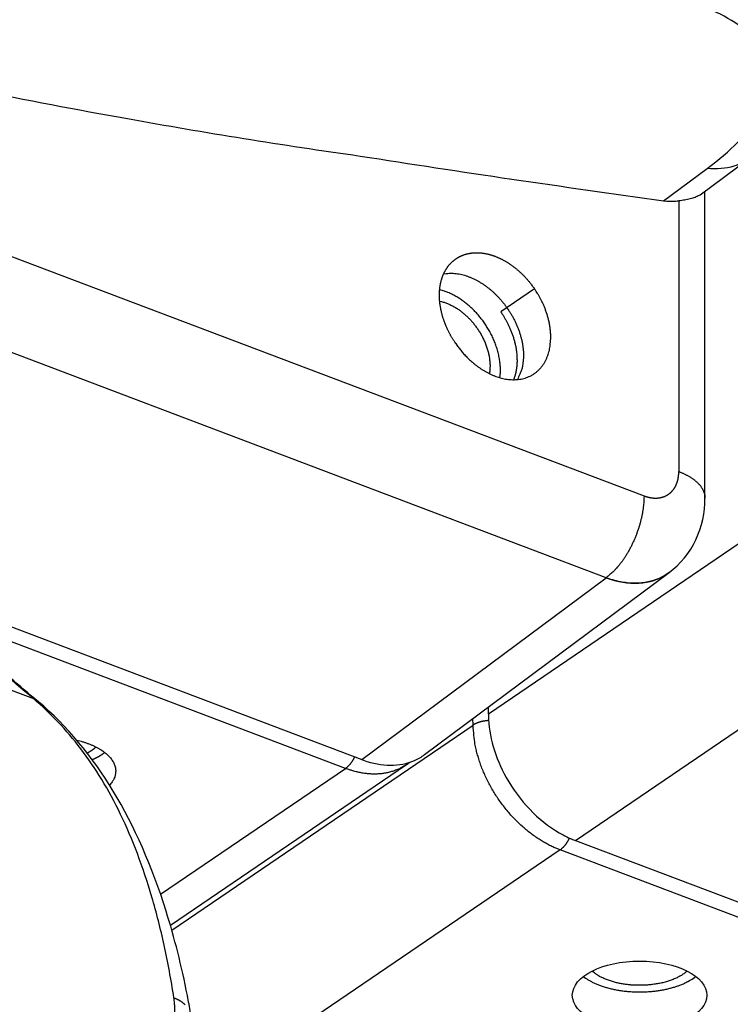
# Model space of a CAD drawing. Extents: x -424 to 1883, y -1215 to 785.
# Drawn here: x 309 to 341, y -823 to -778 of the extents above; entities that cross this region are included whole.
import ezdxf

# ---------------------------------------------------------------- set-up
doc = ezdxf.new("R2010")
doc.units = 0
doc.header["$MEASUREMENT"] = 0
doc.layers.add('7', color=7, linetype='CONTINUOUS')

msp = doc.modelspace()

# ---------------------------------------------------------------- linework, layer by layer
at = {"layer": '7', "color": 150, "linetype": 'CONTINUOUS'}
for p, q in [((339.98001, -786.14577), (342.25201, -784.46729)), ((338.29318, -786.42168), (340.30363, -784.93604)), ((340.1982, -800.11477), (340.19798, -785.98471)), ((338.9918, -786.42835), (338.99213, -798.89503)), ((302.2277, -786.70926), (337.38939, -800.01235)), ((332.34226, -790.47693), (330.78756, -791.53386)), ((335.64251, -803.78468), (302.36168, -791.19316)), ((342.15061, -801.93912), (330.21909, -810.05894)), ((324.38524, -812.1594), (335.64251, -803.78468)), ((327.27813, -811.92653), (338.54341, -803.5458)), ((303.14296, -804.12271), (324.38524, -812.1594)), ((334.22529, -815.88241), (346.15715, -807.76258)), ((330.21909, -810.05894), (330.21897, -809.73864)), ((334.22529, -815.88241), (375.49969, -831.49818))]:
    msp.add_line(p, q, dxfattribs=at)
at = {"layer": '7', "color": 250, "linetype": 'CONTINUOUS'}
for p, q in [((309.27023, -809.36694), (299.25072, -805.57592)), ((323.63224, -812.56476), (304.61596, -805.37016)), ((315.62959, -820.00793), (329.51314, -810.56806)), ((329.51314, -810.56806), (329.5083, -810.26733)), ((315.56575, -819.78651), (326.44339, -812.39027)), ((315.11267, -818.35744), (323.63224, -812.56476)), ((333.52034, -816.3178), (315.32827, -828.68747)), ((375.862, -832.33759), (333.52034, -816.3178))]:
    msp.add_line(p, q, dxfattribs=at)
for points in [[(305.4225, -806.05319, -0.000000054), (305.26015, -805.91569, -0.000000076), (305.09787, -805.77825, -0.000000098), (304.93542, -805.64067, -0.000000127), (304.77272, -805.50288, -0.000000141), (304.61068, -805.36564, -0.000000146), (304.44961, -805.22923, -0.000000192), (304.28594, -805.09062, -0.000000275), (304.11845, -804.94877, -0.00000021), (303.96121, -804.81559, -1)], [(309.48175, -809.49105), (309.31938, -809.35353, 0.000000441), (309.15702, -809.21602, 0.000000451), (308.99465, -809.0785, 0.000000441), (308.83228, -808.94099, 0.00000041), (308.66991, -808.80347, 0.000000386), (308.50755, -808.66596, 0.000000365), (308.34518, -808.52844, 0.000000345), (308.18281, -808.39093, 0.000000321), (308.02044, -808.25341, 0.0000003), (307.85807, -808.1159, 0.000000276), (307.6957, -807.97839, 0.000000256), (307.53333, -807.84087, 0.000000232), (307.37096, -807.70336, 0.000000211), (307.20859, -807.56585, 0.000000188), (307.04622, -807.42833, 0.000000167), (306.88385, -807.29082, 0.000000144), (306.72148, -807.15331, 0.000000123), (306.55911, -807.01579, 0.0000001), (306.39674, -806.87828, 0.000000079), (306.23437, -806.74077, 0.000000055), (306.072, -806.60325, 1)], [(303.81905, -804.6952, -0.000000368), (303.63648, -804.54057, -0.00000073), (303.35527, -804.30241, -0.000000363), (302.98702, -803.99053, -0.000000187)], [(328.15758, -789.79146), (328.28061, -789.77309, -0.017617422), (328.40605, -789.76313, -0.017390011), (328.53409, -789.76196, -0.016677633), (328.66396, -789.7691, -0.01585903), (328.79494, -789.78468, -0.0151212), (328.9264, -789.80812, -0.014350574), (329.05778, -789.83943, -0.013638583), (329.18853, -789.8779, -0.01292292), (329.31805, -789.92342, -0.012295645), (329.44592, -789.97523, -0.011644367), (329.57157, -790.03312, -0.011101106), (329.6947, -790.09633, -0.010533647), (329.81482, -790.16455, -0.010068247), (329.93172, -790.23706, -0.009562275), (330.04498, -790.31349, -0.009189781), (330.15459, -790.39324, -0.008781923), (330.26021, -790.47595, -0.008422355), (330.36167, -790.56083, -0.008009926), (330.45861, -790.64742, -0.007826802), (330.55201, -790.73608, -0.007477462), (330.64284, -790.82768, -0.007419058), (330.73247, -790.92358, -0.00752811), (330.82187, -791.02532, -0.007450871), (330.9106, -791.13256, -0.007687886), (330.99785, -791.24515, -0.007836307), (331.08329, -791.3628, -0.007984704), (331.16648, -791.48566, -0.00808726), (331.24702, -791.6133, -0.00831051), (331.32429, -791.74565, -0.008474594), (331.39794, -791.88221, -0.008715243), (331.46731, -792.02277, -0.008912233), (331.53209, -792.16674, -0.009190992), (331.5916, -792.31377, -0.009448192), (331.6456, -792.4632, -0.00978912), (331.6934, -792.61455, -0.010076047), (331.7349, -792.76707, -0.010391963), (331.76947, -792.92012, -0.010844164), (331.79704, -793.07316, -0.011477418), (331.81704, -793.22549, -0.011631944), (331.82989, -793.37588, -0.011369747), (331.83529, -793.52333, -0.012907116), (331.83232, -793.66957, -0.015858334), (331.82028, -793.8146, -0.012935048), (331.80429, -793.94885, -0.005329484), (331.78583, -794.06842, -0.018497502), (331.7469, -794.20892, -0.034099611), (331.66799, -794.40742, -0.018370963), (331.55322, -794.6567, -0.010177134)], [(330.75357, -794.57316), (330.76463, -794.4693, 0.010199743), (330.77167, -794.36356, 0.009918987), (330.77452, -794.25582, 0.009593431), (330.77334, -794.14645, 0.009347656), (330.76794, -794.03572, 0.009094705), (330.75854, -793.92396, 0.008833067), (330.745, -793.81141, 0.008584177), (330.72756, -793.69836, 0.008352115), (330.70614, -793.5851, 0.008134867), (330.68101, -793.4719, 0.007917152), (330.65213, -793.35905, 0.00772332), (330.61978, -793.2468, 0.007525928), (330.58397, -793.13542, 0.007357064), (330.54499, -793.02514, 0.007177674), (330.50288, -792.91622, 0.007031483), (330.45796, -792.80884, 0.006869577), (330.41028, -792.70326, 0.00674431), (330.36014, -792.59959, 0.006598257), (330.30765, -792.49809, 0.00649198), (330.25308, -792.39882, 0.006360745), (330.19655, -792.30202, 0.006270852), (330.13834, -792.2077, 0.006151509), (330.07856, -792.11607, 0.006078005), (330.01746, -792.02711, 0.005973741), (329.95518, -791.941, 0.005908083), (329.89194, -791.85768, 0.005802611), (329.82789, -791.77733, 0.005764949), (329.76317, -791.69979, 0.005701424), (329.69791, -791.6252, 0.005622172), (329.63245, -791.55361, 0.005482804), (329.56698, -791.48516, 0.005563375), (329.50066, -791.41882, 0.005543173), (329.4325, -791.35365, 0.005551723), (329.36222, -791.2894, 0.005785), (329.28953, -791.22608, 0.005902853), (329.21461, -791.16385, 0.006050573), (329.13747, -791.10301, 0.00628531), (329.05811, -791.04363, 0.006659113), (328.97646, -790.98597, 0.006617161), (328.89321, -790.93029, 0.006324652), (328.80855, -790.87695, 0.007306683), (328.72057, -790.82546, 0.009224371), (328.62858, -790.77593, 0.007035894), (328.5411, -790.73081, 0.00203106), (328.46109, -790.69121, 0.010743098), (328.35593, -790.64799, 0.019879417), (328.1913, -790.59174, 0.009928578), (327.97405, -790.52423, 0.005203017)], [(327.97598, -791.04698), (328.05633, -791.06554, -0.009994518), (328.13624, -791.08736, -0.01004902), (328.21571, -791.11259, -0.009791859), (328.29458, -791.14094, -0.00931363), (328.37259, -791.17232, -0.008958878), (328.44961, -791.20645, -0.008625669), (328.52547, -791.24327, -0.008331297), (328.60007, -791.28249, -0.008007447), (328.67324, -791.32403, -0.007742879), (328.74492, -791.36762, -0.007454253), (328.81495, -791.41314, -0.007222171), (328.88332, -791.46035, -0.006961953), (328.94987, -791.50912, -0.006758703), (329.01462, -791.55923, -0.006523017), (329.07746, -791.61056, -0.006347105), (329.13839, -791.6629, -0.006147778), (329.19731, -791.7161, -0.00598119), (329.25434, -791.77005, -0.00573318), (329.30961, -791.82484, -0.005739537), (329.36405, -791.88131, -0.005730853), (329.41845, -791.94042, -0.005629689), (329.4727, -792.00209, -0.005783644), (329.52649, -792.06627, -0.005866801), (329.57972, -792.13288, -0.00593352), (329.63226, -792.20201, -0.005973721), (329.68398, -792.27354, -0.006085438), (329.7347, -792.3475, -0.006154815), (329.78427, -792.42375, -0.006265579), (329.83249, -792.50228, -0.00634454), (329.87926, -792.58294, -0.00647285), (329.92432, -792.66568, -0.006567875), (329.96758, -792.75032, -0.006704695), (330.00879, -792.83677, -0.006824308), (330.04787, -792.92484, -0.006994191), (330.08454, -793.01441, -0.007111693), (330.11876, -793.10521, -0.007240034), (330.15026, -793.1971, -0.007462699), (330.179, -793.28993, -0.007815139), (330.2047, -793.38356, -0.00777601), (330.22744, -793.47726, -0.007452696), (330.24698, -793.57064, -0.008431401), (330.26314, -793.66534, -0.01035806), (330.27562, -793.76175, -0.008125698), (330.28537, -793.85222, -0.002908244), (330.29247, -793.93392, -0.011813903), (330.29366, -794.03588, -0.021529708), (330.28524, -794.18854, -0.011127804), (330.26806, -794.38586, -0.00601338)], [(309.27023, -809.36694), (309.27761, -809.36977, -0.002689988), (309.28498, -809.37268, -0.002662886), (309.29234, -809.37569, -0.002661006), (309.29968, -809.37878, -0.002689842), (309.30701, -809.38195, -0.002706764), (309.31433, -809.38522, -0.002720841), (309.32162, -809.38858, -0.002732488), (309.32891, -809.39202, -0.002749768), (309.33617, -809.39556, -0.002762542), (309.34341, -809.39918, -0.002779021), (309.35062, -809.4029, -0.002790311), (309.35782, -809.40671, -0.0028046), (309.36499, -809.4106, -0.002818308), (309.37213, -809.41459, -0.002838996), (309.37925, -809.41868, -0.002842528), (309.38634, -809.42285, -0.002838851), (309.39339, -809.42711, -0.002875492), (309.40042, -809.43148, -0.002951114), (309.40743, -809.43594, -0.002873296), (309.41438, -809.44047, -0.002687882), (309.42125, -809.44507, -0.002988264), (309.42818, -809.44984, -0.003594829), (309.43524, -809.45484, -0.002715558), (309.44184, -809.45958, -0.000889901), (309.44779, -809.46392, -0.0038869), (309.45532, -809.4697, -0.006730807), (309.4668, -809.47887, -0.00326947), (309.48175, -809.49105, -0.001719433)], [(330.22858, -810.36081), (330.19918, -810.36266, 0.003680806), (330.16989, -810.36492, 0.003707929), (330.14072, -810.36763, 0.003726259), (330.11171, -810.37075, 0.00375308), (330.0829, -810.3743, 0.003786619), (330.05433, -810.37826, 0.00381651), (330.02604, -810.38263, 0.003854768), (329.99806, -810.3874, 0.00389289), (329.97043, -810.39256, 0.003941254), (329.94316, -810.39809, 0.003985817), (329.91632, -810.40401, 0.004041923), (329.8899, -810.41027, 0.004091624), (329.86396, -810.41688, 0.004160203), (329.8385, -810.42383, 0.004225099), (329.81358, -810.43109, 0.004292674), (329.78918, -810.43866, 0.004336473), (329.76537, -810.44651, 0.004453827), (329.74212, -810.45465, 0.004608097), (329.71945, -810.46307, 0.004594344), (329.69745, -810.47168, 0.004401159), (329.67618, -810.48047, 0.004899771), (329.65529, -810.48963, 0.005877868), (329.6347, -810.49923, 0.004713078), (329.61574, -810.50837, 0.001911967), (329.59893, -810.51673, 0.006589231), (329.57885, -810.52776, 0.011832189), (329.54989, -810.54512, 0.006287153), (329.51314, -810.56806, 0.003509692)], [(333.52034, -816.3178), (333.33108, -816.2415, -0.011721794), (333.13936, -816.15416, -0.010776289), (332.94498, -816.05533, -0.010284408), (332.74876, -815.94529, -0.010396855), (332.55154, -815.8234, -0.01027911), (332.35414, -815.69015, -0.010124097), (332.15733, -815.54517, -0.009938911), (331.96195, -815.38915, -0.009864789), (331.76899, -815.22191, -0.00973286), (331.57924, -815.04434, -0.009658709), (331.39377, -814.85652, -0.009553029), (331.2133, -814.6595, -0.00949815), (331.03893, -814.45364, -0.00943696), (330.87124, -814.24008, -0.009418392), (330.71134, -814.01941, -0.0093725), (330.55962, -813.79294, -0.009320095), (330.4171, -813.56149, -0.009391371), (330.28394, -813.32601, -0.009555236), (330.16104, -813.08734, -0.00939186), (330.04841, -812.84782, -0.008918699), (329.94682, -812.60889, -0.009729173), (329.85571, -812.367, -0.011393435), (329.77553, -812.12165, -0.009164022), (329.70691, -811.89177, -0.004033639), (329.65058, -811.68464, -0.012354586), (329.60158, -811.42956, -0.021679061), (329.5556, -811.0525, -0.011652436), (329.51314, -810.56806, -0.006565129)], [(311.25566, -811.26407), (311.39009, -811.29787, -0.007674046), (311.5229, -811.33554, -0.007593576), (311.65413, -811.37726, -0.00779264), (311.78315, -811.42285, -0.008451797), (311.90904, -811.4725, -0.009044297), (312.03127, -811.52597, -0.009635211), (312.14906, -811.58335, -0.010295277), (312.26193, -811.64433, -0.011101371), (312.36902, -811.70891, -0.011976162), (312.46996, -811.77675, -0.012956757), (312.56389, -811.84773, -0.014045653), (312.6506, -811.92146, -0.015235119), (312.72928, -811.99774, -0.016570094), (312.79988, -812.07617, -0.017976146), (312.8617, -812.15647, -0.019448895), (312.91487, -812.23819, -0.020800903), (312.95885, -812.32098, -0.022424853), (312.99385, -812.40454, -0.024064292), (313.01946, -812.48853, -0.024691192), (313.03642, -812.5722, -0.024014013), (313.04461, -812.65503, -0.026352535), (313.04345, -812.73821, -0.030395452), (313.03246, -812.82189, -0.023657601), (313.01694, -812.8999, -0.010239911), (312.99854, -812.96988, -0.02968584), (312.9598, -813.05496, -0.04552125), (312.88171, -813.17933, -0.021138926), (312.76829, -813.33823, -0.011048721)], [(311.73254, -811.85172), (311.74823, -811.8435, 0.001848547), (311.76378, -811.83522, 0.001865678), (311.77919, -811.82685, 0.001885843), (311.79446, -811.81841, 0.001908869), (311.80958, -811.8099, 0.00193209), (311.82456, -811.80132, 0.001954339), (311.83939, -811.79266, 0.001977735), (311.85407, -811.78393, 0.002001105), (311.8686, -811.77514, 0.002025705), (311.88297, -811.76628, 0.002050098), (311.89719, -811.75734, 0.002075021), (311.91125, -811.74835, 0.002098868), (311.92515, -811.73928, 0.00212659), (311.93889, -811.73016, 0.002156133), (311.95246, -811.72096, 0.002177997), (311.96587, -811.71171, 0.002191054), (311.97911, -811.70241, 0.002237888), (311.99219, -811.69303, 0.002311149), (312.00512, -811.68358, 0.002275239), (312.01783, -811.67411, 0.002150493), (312.03031, -811.66465, 0.002400928), (312.04278, -811.65497, 0.002899245), (312.05534, -811.645, 0.002236641), (312.06704, -811.63561, 0.00078122), (312.07752, -811.6271, 0.0031947), (312.09057, -811.61605, 0.005633605), (312.11015, -811.5989, 0.002821293), (312.13548, -811.57636, 0.001512332)], [(311.96456, -812.15813), (311.9827, -812.15016, 0.001406016), (312.00065, -812.14216, 0.001434006), (312.01842, -812.13411, 0.001450021), (312.03601, -812.12603, 0.001450279), (312.05341, -812.1179, 0.001457138), (312.07063, -812.10974, 0.001464683), (312.08767, -812.10153, 0.001474113), (312.10452, -812.0933, 0.001479898), (312.12119, -812.08503, 0.001489003), (312.13768, -812.07672, 0.001495632), (312.15398, -812.06839, 0.001504748), (312.1701, -812.06002, 0.001510484), (312.18604, -812.05163, 0.00152098), (312.2018, -812.0432, 0.001530076), (312.21738, -812.03475, 0.001536337), (312.23278, -812.02628, 0.001534283), (312.24799, -812.01778, 0.001556406), (312.26303, -812.00925, 0.001593025), (312.27792, -812.00069, 0.00156092), (312.29257, -811.99214, 0.001469067), (312.30697, -811.98362, 0.001622063), (312.3214, -811.97494, 0.001931298), (312.33595, -811.96604, 0.001494336), (312.34952, -811.95767, 0.000550214), (312.36169, -811.9501, 0.002089128), (312.37693, -811.94034, 0.003632487), (312.39991, -811.92527, 0.001824482), (312.42969, -811.90551, 0.000984834)], [(312.42969, -811.90551), (312.43338, -811.90299, 0.000477142), (312.43707, -811.90046, 0.000476665), (312.44075, -811.89793, 0.000477655), (312.44443, -811.89539, 0.000480294), (312.4481, -811.89284, 0.000482343), (312.45177, -811.89029, 0.000484223), (312.45543, -811.88773, 0.000486019), (312.45908, -811.88516, 0.000488096), (312.46273, -811.88259, 0.000490018), (312.46637, -811.88001, 0.00049216), (312.47, -811.87742, 0.000493957), (312.47363, -811.87483, 0.000495799), (312.47725, -811.87223, 0.000498087), (312.48086, -811.86963, 0.000501129), (312.48447, -811.86702, 0.000501797), (312.48808, -811.8644, 0.000500795), (312.49167, -811.86178, 0.000507201), (312.49526, -811.85915, 0.000519912), (312.49885, -811.8565, 0.000506865), (312.50242, -811.85387, 0.000474729), (312.50596, -811.85124, 0.000526791), (312.50955, -811.84856, 0.000632063), (312.51321, -811.84581, 0.000480334), (312.51665, -811.84323, 0.000162102), (312.51976, -811.84089, 0.000683697), (312.52373, -811.83787, 0.001185943), (312.52982, -811.83321, 0.000581178), (312.53779, -811.82709, 0.000307779)], [(324.05103, -812.03304), (324.03922, -812.05733, -0.003557065), (324.02713, -812.08132, -0.003601852), (324.01474, -812.10502, -0.003632175), (324.00209, -812.1284, -0.003659339), (323.98918, -812.15142, -0.003696393), (323.97604, -812.17407, -0.003730597), (323.96267, -812.19631, -0.003773083), (323.94911, -812.21814, -0.003812929), (323.93535, -812.23953, -0.00386345), (323.92142, -812.26046, -0.003908989), (323.90734, -812.2809, -0.003965869), (323.89312, -812.30086, -0.004015156), (323.87878, -812.32031, -0.004082753), (323.86434, -812.33923, -0.004145819), (323.84981, -812.35762, -0.004210648), (323.83521, -812.37546, -0.004251307), (323.82057, -812.39273, -0.004363591), (323.80588, -812.40946, -0.004511874), (323.79114, -812.42562, -0.004492196), (323.77646, -812.44117, -0.00429634), (323.76188, -812.45607, -0.004780166), (323.74709, -812.47056, -0.0057311), (323.73202, -812.48468, -0.004577457), (323.71788, -812.4976, -0.001836801), (323.70512, -812.50899, -0.006399336), (323.68894, -812.5223, -0.01144691), (323.66431, -812.54112, -0.006039325), (323.63224, -812.56476, -0.003357085)], [(326.44339, -812.39027), (326.36432, -812.44173, -0.009779105), (326.28337, -812.49008, -0.009809152), (326.20044, -812.5352, -0.009771133), (326.11571, -812.57716, -0.00970763), (326.02923, -812.61579, -0.009636592), (325.94119, -812.6512, -0.009540263), (325.85161, -812.68323, -0.009432907), (325.76067, -812.71202, -0.009306546), (325.66842, -812.73741, -0.009174807), (325.57503, -812.75955, -0.009022953), (325.48056, -812.77831, -0.008867873), (325.38518, -812.79385, -0.008692312), (325.28896, -812.80606, -0.008529263), (325.19203, -812.81509, -0.008356004), (325.0945, -812.82085, -0.008161663), (324.99651, -812.82352, -0.007927781), (324.89819, -812.82304, -0.007805223), (324.79951, -812.81954, -0.007740937), (324.70054, -812.81292, -0.007369477), (324.60191, -812.80357, -0.006759563), (324.5039, -812.7915, -0.007198121), (324.40453, -812.77617, -0.008210377), (324.30321, -812.75729, -0.006214267), (324.20818, -812.73792, -0.002417281), (324.12238, -812.71905, -0.008203756), (324.01357, -812.68948, -0.013413174), (323.84796, -812.63723, -0.006518022), (323.63224, -812.56476, -0.003483419)], [(333.94823, -815.76718), (333.93635, -815.7923, -0.003640172), (333.92417, -815.81713, -0.003681091), (333.91167, -815.84166, -0.003708991), (333.89887, -815.86588, -0.00373709), (333.8858, -815.88974, -0.003774293), (333.87247, -815.91322, -0.003808306), (333.85889, -815.93629, -0.003850749), (333.84509, -815.95894, -0.003891205), (333.83108, -815.98113, -0.003942365), (333.81688, -816.00285, -0.003988758), (333.8025, -816.02407, -0.004046716), (333.78798, -816.04479, -0.004097257), (333.77332, -816.06497, -0.004166536), (333.75854, -816.08462, -0.004231395), (333.74366, -816.10369, -0.004298298), (333.72871, -816.1222, -0.004340701), (333.7137, -816.14012, -0.004456332), (333.69863, -816.15746, -0.004608675), (333.68351, -816.17421, -0.004590482), (333.66844, -816.19032, -0.004392403), (333.65347, -816.20574, -0.00488766), (333.63828, -816.22073, -0.005860435), (333.6228, -816.23533, -0.004685906), (333.60828, -816.24867, -0.00188667), (333.59517, -816.26043, -0.006549765), (333.57855, -816.27415, -0.011725893), (333.55327, -816.29351, -0.006197731), (333.52034, -816.3178, -0.003448932)], [(339.37682, -821.89492), (339.31784, -821.94636, -0.013297342), (339.2543, -821.99633, -0.012485049), (339.18597, -822.0448, -0.011625805), (339.11328, -822.09166, -0.010947707), (339.03636, -822.13663, -0.010294545), (338.95563, -822.17966, -0.009682112), (338.87123, -822.22054, -0.009120571), (338.78363, -822.25927, -0.008624418), (338.69302, -822.29564, -0.008174681), (338.59987, -822.32969, -0.007757024), (338.50443, -822.36124, -0.007391309), (338.40715, -822.39037, -0.00704588), (338.3083, -822.41694, -0.006751974), (338.2083, -822.44105, -0.006463916), (338.10745, -822.46261, -0.006228014), (338.00611, -822.48173, -0.005987904), (337.90459, -822.49836, -0.00579885), (337.8032, -822.51264, -0.00559646), (337.70224, -822.52453, -0.005447491), (337.60195, -822.53421, -0.005280527), (337.50261, -822.54164, -0.005157917), (337.40442, -822.54702, -0.005006128), (337.30767, -822.55035, -0.00492584), (337.21238, -822.55179, -0.004827993), (337.11878, -822.55137, -0.004719109), (337.02722, -822.54929, -0.004557693), (336.93797, -822.54559, -0.004614827), (336.84958, -822.54031, -0.004583477), (336.76057, -822.53332, -0.00457026), (336.67057, -822.52459, -0.004769981), (336.57945, -822.51392, -0.00489256), (336.48745, -822.50132, -0.005069643), (336.39483, -822.48662, -0.005235862), (336.3018, -822.46986, -0.005459832), (336.20859, -822.45085, -0.005635772), (336.11548, -822.42967, -0.0058477), (336.02278, -822.40617, -0.006146799), (335.93067, -822.38034, -0.006599112), (335.83945, -822.35204, -0.006686813), (335.74976, -822.32163, -0.006525482), (335.66208, -822.28913, -0.007630785), (335.57534, -822.25352, -0.00978442), (335.48953, -822.21438, -0.007781245), (335.41013, -822.17621, -0.002531866), (335.33941, -822.14049, -0.012007292), (335.25679, -822.09015, -0.023485722), (335.14087, -822.00709, -0.012623839), (334.99579, -821.89498, -0.006873944)], [(334.59348, -822.14573), (334.69624, -822.22062, 0.0162612), (334.81018, -822.29371, 0.013954416), (334.93575, -822.36503, 0.012648504), (335.07248, -822.43398, 0.012449381), (335.22073, -822.49967, 0.011865757), (335.37971, -822.5616, 0.011297309), (335.54935, -822.61902, 0.010718863), (335.72854, -822.67151, 0.010360099), (335.91683, -822.71823, 0.009947424), (336.11281, -822.75891, 0.009658897), (336.31561, -822.79282, 0.009360257), (336.52363, -822.81985, 0.009160055), (336.73564, -822.83941, 0.008980252), (336.94999, -822.85162, 0.008868783), (337.16521, -822.85606, 0.008775323), (337.3797, -822.85313, 0.008693657), (337.59185, -822.84263, 0.008756839), (337.8005, -822.82502, 0.008895259), (338.00414, -822.80031, 0.008842914), (338.2012, -822.76954, 0.008512054), (338.39011, -822.73305, 0.009298374), (338.57262, -822.6902, 0.010860266), (338.74842, -822.64085, 0.00916002), (338.90809, -822.59136, 0.004570252), (339.04761, -822.54409, 0.012254588), (339.20364, -822.47771, 0.022224045), (339.41385, -822.36947, 0.013041234), (339.67109, -822.224, 0.007809139)], [(339.67109, -822.224), (339.67478, -822.22149, 0.00048103), (339.67847, -822.21896, 0.000480507), (339.68215, -822.21643, 0.000481461), (339.68582, -822.2139, 0.00048408), (339.68949, -822.21135, 0.0004861), (339.69315, -822.20881, 0.000487951), (339.69681, -822.20625, 0.000489716), (339.70046, -822.20369, 0.000491765), (339.7041, -822.20112, 0.000493655), (339.70774, -822.19854, 0.000495769), (339.71137, -822.19596, 0.000497532), (339.71499, -822.19337, 0.000499342), (339.71861, -822.19078, 0.000501598), (339.72223, -822.18817, 0.000504615), (339.72583, -822.18557, 0.000505238), (339.72943, -822.18295, 0.000504183), (339.73302, -822.18033, 0.000510583), (339.73661, -822.1777, 0.000523329), (339.7402, -822.17506, 0.000510144), (339.74377, -822.17243, 0.000477758), (339.74731, -822.1698, 0.000530101), (339.7509, -822.16712, 0.000635966), (339.75456, -822.16438, 0.000483245), (339.758, -822.1618, 0.000163074), (339.7611, -822.15946, 0.000687761), (339.76507, -822.15644, 0.001192759), (339.77116, -822.15178, 0.000584416), (339.77913, -822.14565, 0.000309469)], [(315.72526, -823.12475), (315.76447, -823.14009, -0.0059059), (315.80328, -823.15633, -0.00584102), (315.84169, -823.17349, -0.005916116), (315.87966, -823.19155, -0.006177273), (315.91709, -823.21056, -0.006382494), (315.95395, -823.23048, -0.006572052), (315.99017, -823.25134, -0.006759712), (316.0257, -823.27311, -0.006985168), (316.06047, -823.29583, -0.007195299), (316.09444, -823.31946, -0.007427481), (316.12752, -823.34401, -0.007644896), (316.15969, -823.36945, -0.007882338), (316.19086, -823.3958, -0.008116541), (316.22099, -823.42302, -0.008378851), (316.25001, -823.45111, -0.008589702)]]:
    msp.add_lwpolyline(points, format="xyb", dxfattribs=at)
at = {"layer": '7', "color": 150, "linetype": 'CONTINUOUS'}
for points in [[(306.58173, -781.30711, 0.005354213), (313.59237, -782.64185, 0.009407369), (324.30839, -784.36491, 0.004715758), (338.29318, -786.42168, 0.002530945)], [(328.71473, -793.00483), (328.68333, -792.95854, -0.002970848), (328.65251, -792.91195, -0.002979706), (328.62231, -792.86506, -0.002988009), (328.59271, -792.81787, -0.00299511), (328.56371, -792.77038, -0.003001891), (328.53531, -792.72258, -0.003007682), (328.50752, -792.67448, -0.003012143), (328.48032, -792.62609, -0.003015434), (328.45374, -792.57739, -0.00301955), (328.42775, -792.52838, -0.003021868), (328.40237, -792.47906, -0.003022072), (328.37761, -792.42952, -0.003034794), (328.35354, -792.37981, -0.003057102), (328.33015, -792.32997, -0.003076234), (328.30746, -792.28, -0.003095445), (328.28545, -792.22989, -0.003112771), (328.26414, -792.17964, -0.003129783), (328.2435, -792.12926, -0.0031453), (328.22357, -792.07874, -0.003161219), (328.20431, -792.02808, -0.003175704), (328.18575, -791.97728, -0.003188201), (328.16787, -791.92636, -0.003199988), (328.1507, -791.87534, -0.003215226), (328.13424, -791.82429, -0.003243207), (328.11855, -791.77329, -0.003280159), (328.1036, -791.72235, -0.003308689), (328.08941, -791.67143, -0.003338046), (328.07595, -791.62056, -0.00336861), (328.06325, -791.56972, -0.003397982), (328.05129, -791.51892, -0.003423685), (328.04009, -791.46816, -0.003452761), (328.02962, -791.41744, -0.003480212), (328.0199, -791.36673, -0.003501192), (328.01093, -791.31611, -0.003526845), (328.00274, -791.26564, -0.003566663), (327.99531, -791.21535, -0.003612591), (327.98868, -791.16529, -0.003662002), (327.9828, -791.11544, -0.003704231), (327.97772, -791.0658, -0.003747925), (327.9734, -791.01637, -0.003791034), (327.96988, -790.96716, -0.003833894), (327.96712, -790.91815, -0.003872999), (327.96515, -790.86936, -0.003914175), (327.96394, -790.82077, -0.00395231), (327.96352, -790.7724, -0.003987748), (327.96387, -790.72431, -0.004036151), (327.96501, -790.67661, -0.004101413), (327.96692, -790.62927, -0.004160499), (327.96961, -790.58232, -0.004221004), (327.97307, -790.53573, -0.004279303), (327.97733, -790.48953, -0.004337814), (327.98234, -790.4437, -0.00439167), (327.98815, -790.39825, -0.004448027), (327.99472, -790.35317, -0.004500826), (328.00209, -790.30846, -0.004549257), (328.01022, -790.26414, -0.004596041), (328.01913, -790.22025, -0.004652417), (328.02878, -790.17684, -0.004724007), (328.03919, -790.13397, -0.004806129), (328.05034, -790.09163, -0.004873297), (328.06224, -790.04983, -0.004941849), (328.07489, -790.00853, -0.005010187), (328.08829, -789.96778, -0.005076094), (328.10243, -789.92754, -0.005133944), (328.11733, -789.88785, -0.005195737), (328.13297, -789.84866, -0.005252081), (328.14938, -789.80999, -0.005297277), (328.1665, -789.77189, -0.00535044), (328.18434, -789.73442, -0.00542492), (328.20286, -789.69759, -0.005500182), (328.22208, -789.66144, -0.005576119), (328.24198, -789.62593, -0.005640904), (328.26258, -789.59109, -0.005704021), (328.28385, -789.55689, -0.00576138), (328.30584, -789.52336, -0.005815258), (328.32849, -789.49048, -0.00586077), (328.35186, -789.45826, -0.005902289), (328.3759, -789.42669, -0.005936146), (328.40063, -789.3958, -0.005965479), (328.426, -789.36561, -0.006013017), (328.45198, -789.3362, -0.006076499), (328.47855, -789.30754, -0.006122665), (328.50573, -789.27966, -0.006163924), (328.53352, -789.25253, -0.00620067), (328.56192, -789.22617, -0.006229204), (328.59091, -789.20056, -0.00624689), (328.62051, -789.17573, -0.00626191), (328.65072, -789.15164, -0.006269554), (328.68155, -789.12832, -0.006260076), (328.71295, -789.10576, -0.006250077), (328.74492, -789.08402, -0.006251263), (328.7774, -789.06309, -0.006266531), (328.81038, -789.04301, -0.006282087), (328.84384, -789.02376, -0.006277697), (328.87781, -789.00536, -0.006266384), (328.91227, -788.98778, -0.006253211), (328.94723, -788.97106, -0.006228831), (328.98268, -788.95516, -0.006195525), (329.01864, -788.94012, -0.006158209), (329.05508, -788.92589, -0.006115467), (329.09205, -788.91252, -0.006055443), (329.12945, -788.89999, -0.006011584), (329.16724, -788.88835, -0.005984695), (329.20539, -788.87757, -0.00595413), (329.24393, -788.86769, -0.005916049), (329.28282, -788.85868, -0.005872297), (329.32209, -788.85057, -0.005820385), (329.36172, -788.84332, -0.005765277), (329.40173, -788.83697, -0.00570351), (329.44211, -788.83149, -0.005639429), (329.48286, -788.82691, -0.00556553), (329.52397, -788.82319, -0.0054917), (329.56543, -788.82037, -0.00541702), (329.60716, -788.81842, -0.005365355), (329.64912, -788.81738, -0.00532149), (329.69129, -788.81722, -0.005265254), (329.73369, -788.81797, -0.005203574), (329.77633, -788.81959, -0.005145722), (329.81919, -788.82212, -0.005079684), (329.86228, -788.82552, -0.005011107), (329.90559, -788.82984, -0.004941793), (329.94914, -788.83502, -0.004873526), (329.99293, -788.84112, -0.004791339), (330.03691, -788.84809, -0.004719671), (330.08102, -788.85596, -0.004661627), (330.12523, -788.86467, -0.004614812), (330.16951, -788.87427, -0.004566446), (330.21387, -788.88472, -0.004512077), (330.2583, -788.89606, -0.004454275), (330.30281, -788.90824, -0.004399564), (330.3474, -788.92131, -0.004339751), (330.39206, -788.93523, -0.004279895), (330.4368, -788.95003, -0.00421822), (330.48162, -788.96569, -0.004157821), (330.52652, -788.98223, -0.004091109), (330.57143, -788.99959, -0.004042275), (330.61626, -789.01778, -0.004005734), (330.66101, -789.03677, -0.003966435), (330.70568, -789.05658, -0.003924131), (330.75028, -789.07718, -0.003883499), (330.79481, -789.09861, -0.003839174), (330.83926, -789.12083, -0.003794855), (330.88362, -789.14388, -0.003749495), (330.92792, -789.16772, -0.003705461), (330.97215, -789.1924, -0.003655089), (331.01629, -789.21786, -0.003608272), (331.06029, -789.24411, -0.003566832), (331.10412, -789.2711, -0.00354085), (331.1477, -789.29881, -0.003519244), (331.19106, -789.32722, -0.003490162), (331.23418, -789.35637, -0.003459582), (331.27708, -789.38623, -0.00343271), (331.31975, -789.41683, -0.003402043), (331.3622, -789.44813, -0.003370174), (331.40441, -789.48016, -0.003339409), (331.44641, -789.51291, -0.003309382), (331.48819, -789.5464, -0.00327148), (331.5297, -789.58055, -0.003243225), (331.57086, -789.61536, -0.003227215), (331.61167, -789.65076, -0.003215112), (331.65211, -789.68677, -0.00320113), (331.69217, -789.72337, -0.003183699), (331.73187, -789.76059, -0.003168724), (331.7712, -789.79841, -0.003157706), (331.81016, -789.83685, -0.003131711), (331.84874, -789.87586, -0.003094357), (331.88694, -789.91548, -0.003100685), (331.92481, -789.95573, -0.003142546), (331.96235, -789.99666, -0.003031846), (331.99931, -790.03791, -0.002822118), (332.03558, -790.07937, -0.003115125), (332.07187, -790.122, -0.003707897), (332.10841, -790.16618, -0.002809059), (332.14244, -790.20794, -0.000963907), (332.17295, -790.24592, -0.003955538), (332.21103, -790.29574, -0.006776981), (332.26823, -790.37384, -0.003298287), (332.34226, -790.47693, -0.001743773)], [(333.09359, -792.71123), (333.0921, -792.61937, 0.007046197), (333.08803, -792.52798, 0.007257685), (333.08127, -792.43707, 0.007168586), (333.07205, -792.34677, 0.006782334), (333.06044, -792.25729, 0.006534503), (333.04667, -792.16871, 0.006320641), (333.03075, -792.08118, 0.006139966), (333.01291, -791.99475, 0.005914463), (332.99319, -791.90957, 0.005745197), (332.97178, -791.82567, 0.005549276), (332.94875, -791.74317, 0.005400575), (332.92428, -791.66207, 0.005219403), (332.89841, -791.5825, 0.00508969), (332.87132, -791.50443, 0.004932741), (332.84306, -791.42797, 0.00480786), (332.81379, -791.35309, 0.004640991), (332.78358, -791.27989, 0.00456343), (332.7525, -791.20825, 0.004492507), (332.7206, -791.13822, 0.004308313), (332.68819, -791.07003, 0.003976577), (332.65539, -791.00385, 0.004196485), (332.62152, -790.93845, 0.004715098), (332.58637, -790.87349, 0.003699181), (332.55309, -790.81348, 0.001640555), (332.52279, -790.76006, 0.004725698), (332.48344, -790.69501, 0.00778585), (332.42243, -790.5994, 0.004001063), (332.34226, -790.47693, 0.002236732)], [(330.78756, -791.53386), (330.82299, -791.5861, -0.003711645), (330.85833, -791.63983, -0.003479581), (330.89361, -791.69514, -0.003436651), (330.92875, -791.75196, -0.003602161), (330.96371, -791.81042, -0.00368737), (330.99841, -791.87044, -0.003764582), (331.03281, -791.93213, -0.003826222), (331.06685, -791.99542, -0.003934484), (331.10044, -792.0604, -0.004011318), (331.13352, -792.127, -0.00412417), (331.16601, -792.1953, -0.004206028), (331.19784, -792.26522, -0.004326197), (331.2289, -792.33684, -0.004424214), (331.25914, -792.41007, -0.004570704), (331.28841, -792.48497, -0.004658765), (331.31667, -792.56142, -0.004766378), (331.34375, -792.63944, -0.004940358), (331.36962, -792.71905, -0.005238442), (331.3941, -792.80033, -0.005177649), (331.41712, -792.88265, -0.004912221), (331.4385, -792.96582, -0.00570629), (331.45824, -793.05173, -0.007255037), (331.47617, -793.14104, -0.005421153), (331.492, -793.22568, -0.001358773), (331.50544, -793.30287, -0.008433365), (331.51737, -793.40373, -0.015525208), (331.52855, -793.56101, -0.007552693), (331.53889, -793.76817, -0.003890331)], [(328.71473, -793.00483), (328.76748, -793.07998, 0.005627132), (328.8233, -793.15602, 0.005129325), (328.88229, -793.23301, 0.00504639), (328.94446, -793.31077, 0.005408405), (329.01008, -793.38915, 0.005601792), (329.07913, -793.46797, 0.005786597), (329.15185, -793.54705, 0.005941368), (329.22818, -793.62617, 0.006204461), (329.30835, -793.70509, 0.006402674), (329.39229, -793.78355, 0.006689302), (329.48018, -793.86124, 0.006918611), (329.57191, -793.93787, 0.007250193), (329.66764, -794.01304, 0.007522627), (329.76719, -794.08642, 0.007903664), (329.87067, -794.15755, 0.008227031), (329.97782, -794.22607, 0.008667499), (330.08869, -794.29142, 0.009052151), (330.20296, -794.35324, 0.009561582), (330.32057, -794.41089, 0.01001805), (330.44113, -794.46404, 0.010605638), (330.56446, -794.51196, 0.011143398), (330.69011, -794.55435, 0.011815182), (330.81777, -794.59045, 0.012439209), (330.94692, -794.62004, 0.013193514), (331.07712, -794.64233, 0.013898604), (331.20782, -794.6572, 0.014719082), (331.33844, -794.66391, 0.015480885), (331.46839, -794.66244, 0.016325952), (331.59702, -794.65214, 0.017092925), (331.72373, -794.63314, 0.01789273), (331.84779, -794.60492, 0.018575175), (331.96866, -794.56779, 0.019215027), (332.08556, -794.52136, 0.019720201), (332.19804, -794.46612, 0.020132684), (332.30534, -794.40186, 0.020302036), (332.40713, -794.32926, 0.020251134), (332.50269, -794.24836, 0.020253756), (332.59186, -794.15972, 0.020259689), (332.67402, -794.06347, 0.019374647), (332.74914, -793.9612, 0.017802626), (332.81668, -793.8535, 0.018609342), (332.87696, -793.73835, 0.020630221), (332.92965, -793.61521, 0.015593952), (332.97453, -793.49646, 0.006653469), (333.01114, -793.38659, 0.019397326), (333.04215, -793.24107, 0.030173118), (333.0697, -793.0128, 0.014490637), (333.09359, -792.71123, 0.007725878)], [(331.53889, -793.76817), (331.53873, -793.79882, -0.002638791), (331.53825, -793.82947, -0.002621071), (331.53744, -793.86014, -0.002633685), (331.5363, -793.89081, -0.002683015), (331.53483, -793.92147, -0.002719594), (331.53303, -793.95212, -0.002752751), (331.53088, -793.98275, -0.002784362), (331.52839, -794.01336, -0.002822872), (331.52554, -794.04393, -0.00285732), (331.52235, -794.07446, -0.002896242), (331.5188, -794.10495, -0.00293051), (331.51489, -794.13537, -0.002968572), (331.51061, -794.16573, -0.003006879), (331.50598, -794.19603, -0.003053321), (331.50096, -794.22624, -0.003082123), (331.49558, -794.25637, -0.003103176), (331.48983, -794.28638, -0.003169624), (331.48369, -794.31632, -0.003280828), (331.47714, -794.3462, -0.003221626), (331.47027, -794.37584, -0.003037492), (331.46306, -794.40518, -0.003406233), (331.4553, -794.43484, -0.004139148), (331.4469, -794.46502, -0.003155971), (331.43878, -794.49327, -0.001035293), (331.43125, -794.51874, -0.004566883), (331.42068, -794.55105, -0.008046978), (331.40324, -794.60027, -0.003964943), (331.3797, -794.66441, -0.002097561)], [(337.38939, -800.01235), (337.41459, -800.02166, 0.003693273), (337.43977, -800.03054, 0.003740408), (337.46492, -800.03898, 0.003788658), (337.49004, -800.04699, 0.003834084), (337.51514, -800.05455, 0.003880511), (337.54021, -800.0617, 0.003924086), (337.56525, -800.06839, 0.003967812), (337.59027, -800.07466, 0.004008299), (337.61526, -800.08049, 0.004050111), (337.64022, -800.08589, 0.004088847), (337.66515, -800.09084, 0.004125023), (337.69006, -800.09537, 0.004159979), (337.71491, -800.09945, 0.004202994), (337.73968, -800.1031, 0.004267154), (337.7643, -800.10627, 0.004342908), (337.78879, -800.10901, 0.004402009), (337.81315, -800.11128, 0.004462819), (337.83738, -800.11311, 0.004524983), (337.86149, -800.11447, 0.004587137), (337.88546, -800.11539, 0.004642949), (337.90931, -800.11585, 0.004698849), (337.93303, -800.11587, 0.004750641), (337.95662, -800.11542, 0.004802871), (337.98008, -800.11453, 0.004850208), (338.00341, -800.11317, 0.00489168), (338.02659, -800.11138, 0.004935767), (338.04959, -800.10912, 0.004994131), (338.07242, -800.10643, 0.005048029), (338.09507, -800.10327, 0.005099928), (338.11754, -800.09968, 0.005146946), (338.13984, -800.09563, 0.005192679), (338.16197, -800.09114, 0.005232663), (338.18392, -800.08619, 0.005268079), (338.2057, -800.0808, 0.005297214), (338.2273, -800.07496, 0.005328014), (338.24873, -800.06867, 0.0053524), (338.26999, -800.06192, 0.005363223), (338.29104, -800.05474, 0.005388731), (338.31185, -800.04713, 0.005437368), (338.3324, -800.0391, 0.005485038), (338.35269, -800.03065, 0.00553061), (338.37272, -800.02178, 0.005565882), (338.39248, -800.01249, 0.005598124), (338.41199, -800.00278, 0.005625501), (338.43123, -799.99264, 0.005646588), (338.45021, -799.9821, 0.005659856), (338.46893, -799.97112, 0.005672177), (338.48739, -799.95973, 0.005680215), (338.50559, -799.94791, 0.005670844), (338.52353, -799.93568, 0.005655198), (338.54117, -799.92304, 0.005648191), (338.55853, -799.91002, 0.005646575), (338.57559, -799.89659, 0.005647954), (338.59234, -799.88279, 0.005642007), (338.60879, -799.86858, 0.005629212), (338.62495, -799.854, 0.005612949), (338.6408, -799.83901, 0.00558957), (338.65635, -799.82364, 0.005560886), (338.6716, -799.80787, 0.005527283), (338.68656, -799.79172, 0.005490256), (338.70121, -799.77517, 0.005443614), (338.71556, -799.75824, 0.005397559), (338.72959, -799.74093, 0.005357014), (338.74329, -799.72327, 0.005343979), (338.75663, -799.7053, 0.005334411), (338.76961, -799.687, 0.005304097), (338.78223, -799.66838, 0.005269357), (338.7945, -799.64944, 0.005238085), (338.80641, -799.63016, 0.005200134), (338.81796, -799.61057, 0.005157587), (338.82916, -799.59065, 0.005109183), (338.84, -799.57041, 0.005059442), (338.85049, -799.54983, 0.005006121), (338.86062, -799.52894, 0.004952745), (338.87039, -799.50772, 0.004878721), (338.8798, -799.48621, 0.00480062), (338.88883, -799.46441, 0.004746942), (338.8975, -799.44235, 0.004703659), (338.90578, -799.42, 0.004653981), (338.9137, -799.39739, 0.004603829), (338.92124, -799.37449, 0.004548714), (338.92841, -799.35133, 0.004492717), (338.9352, -799.32788, 0.004435899), (338.94162, -799.30416, 0.004383459), (338.94767, -799.28016, 0.004314223), (338.95335, -799.25589, 0.004232407), (338.95864, -799.23135, 0.004194722), (338.96357, -799.20654, 0.004213159), (338.9681, -799.18149, 0.004051212), (338.97225, -799.15638, 0.003752603), (338.97599, -799.13124, 0.004107542), (338.97936, -799.10551, 0.004845334), (338.98234, -799.07896, 0.003635869), (338.9849, -799.05394, 0.001241013), (338.98703, -799.03123, 0.005067426), (338.98888, -799.00167, 0.008534063), (338.99059, -798.95563, 0.004089368), (338.99213, -798.89503, 0.002146391)], [(338.99213, -798.89503), (339.04869, -798.91697, -0.004299552), (339.10468, -798.93979, -0.004278415), (339.16009, -798.96351, -0.004357013), (339.21486, -798.98812, -0.004567336), (339.26887, -799.01363, -0.004745347), (339.32208, -799.04002, -0.004916348), (339.37439, -799.0673, -0.005093546), (339.42575, -799.09545, -0.005302569), (339.47605, -799.12449, -0.005510518), (339.52525, -799.15436, -0.005740835), (339.57323, -799.18509, -0.005972538), (339.61997, -799.21664, -0.006226794), (339.66533, -799.24901, -0.006494441), (339.7093, -799.28215, -0.006794019), (339.75174, -799.31609, -0.007071018), (339.79265, -799.35074, -0.007340115), (339.83188, -799.3861, -0.007732433), (339.86946, -799.42219, -0.00825257), (339.90525, -799.459, -0.00837318), (339.93919, -799.49626, -0.00814164), (339.97112, -799.53387, -0.009379595), (340.00136, -799.57269, -0.011742842), (340.0299, -799.613, -0.009309938), (340.05555, -799.65117, -0.003232008), (340.07775, -799.68595, -0.013796383), (340.10137, -799.73138, -0.025510298), (340.13138, -799.80224, -0.013135421), (340.16684, -799.89558, -0.007074841)], [(337.38939, -800.01235), (337.38745, -800.1352, -0.008557472), (337.38134, -800.26245, -0.007802093), (337.37091, -800.39433, -0.007396165), (337.35615, -800.53031, -0.007437259), (337.33667, -800.67014, -0.007326624), (337.31253, -800.81325, -0.00720331), (337.28348, -800.95933, -0.007070393), (337.24966, -801.10774, -0.007026375), (337.21085, -801.25801, -0.006952458), (337.16729, -801.40947, -0.006927885), (337.11884, -801.56153, -0.006891558), (337.06583, -801.71354, -0.006898485), (337.00822, -801.86479, -0.006912076), (336.9464, -802.01467, -0.006963071), (336.88043, -802.16244, -0.007005919), (336.81079, -802.30751, -0.007048896), (336.73765, -802.44913, -0.007199393), (336.66137, -802.58694, -0.007431121), (336.58216, -802.72023, -0.007423293), (336.50098, -802.84833, -0.007162663), (336.41829, -802.97044, -0.007955386), (336.33271, -803.08787, -0.009517285), (336.24395, -803.20052, -0.007835391), (336.15976, -803.30265, -0.003491223), (336.08301, -803.39177, -0.0108745), (335.98522, -803.49079, -0.019951095), (335.8364, -803.62325, -0.011198858), (335.64251, -803.78468, -0.00645007)], [(340.16684, -799.89558), (340.16889, -799.90285, -0.002234477), (340.17088, -799.91014, -0.002243125), (340.17279, -799.91742, -0.002251397), (340.17464, -799.92471, -0.002258882), (340.17642, -799.932, -0.002266594), (340.17813, -799.9393, -0.002273685), (340.17976, -799.9466, -0.00228082), (340.18133, -799.9539, -0.002287246), (340.18283, -799.96121, -0.002294), (340.18426, -799.96852, -0.002300283), (340.18562, -799.97583, -0.002305877), (340.18691, -799.98314, -0.002310065), (340.18813, -799.99045, -0.002317155), (340.18928, -799.99776, -0.002326035), (340.19036, -800.00508, -0.002325137), (340.19137, -800.0124, -0.002315134), (340.19231, -800.01971, -0.002339276), (340.19318, -800.02703, -0.002390044), (340.19398, -800.03436, -0.002326121), (340.19471, -800.04167, -0.002175237), (340.19537, -800.04892, -0.002402448), (340.19597, -800.0563, -0.002865136), (340.19649, -800.06384, -0.002179435), (340.19694, -800.07093, -0.000753307), (340.19732, -800.07733, -0.003072246), (340.19764, -800.08555, -0.005291184), (340.19793, -800.0982, -0.002591959), (340.1982, -800.11477, -0.00137515)]]:
    msp.add_lwpolyline(points, format="xyb", dxfattribs=at)
at = {"layer": '7', "color": 250, "linetype": 'CONTINUOUS'}
msp.add_ellipse((337.18632, -823.00752), major_axis=(3.1, 0.000042), ratio=0.50719892, start_param=0, end_param=6.2831853, dxfattribs=at)
at = {"layer": '7', "color": 150, "linetype": 'CONTINUOUS'}
for points, knots in [([(340.30363, -784.93604), (340.84166, -784.53861), (341.31272, -784.13365), (342.10495, -783.32244), (342.42632, -782.916), (343.15108, -781.71373), (343.31261, -780.93515), (342.98566, -779.51269), (342.49857, -778.86808), (340.94969, -777.77592), (339.88737, -777.32755), (337.60722, -776.74446), (336.47692, -776.56123), (335.2535, -776.45622)], [0, 0, 0, 0, 0.3977308, 0.3977308, 0.79542784, 0.79542784, 1.5908646, 1.5908646, 2.3852747, 2.3852747, 3.1797847, 3.1797847, 3.7952796, 3.7952796, 3.7952796, 3.7952796]), ([(342.25201, -784.46729), (342.03677, -784.62593), (341.79479, -784.74837), (341.15705, -784.94837), (340.73998, -784.98415), (340.30363, -784.93604)], [0.57498752, 0.57498752, 0.57498752, 0.57498752, 0.75, 0.75, 1, 1, 1, 1]), ([(339.98001, -786.14577), (339.96457, -786.15715), (339.89686, -786.2033), (339.75507, -786.27322), (339.52617, -786.34405), (339.27214, -786.39449), (339.0842, -786.41877), (338.9918, -786.42835)], [0.025086216, 0.025086216, 0.025086216, 0.025086216, 0.029235263, 0.042317404, 0.054288228, 0.065520088, 0.075141026, 0.075141026, 0.075141026, 0.075141026]), ([(338.29318, -786.42168), (338.34138, -786.42686), (338.43756, -786.43697), (338.57968, -786.44417), (338.71958, -786.44543), (338.85718, -786.44083), (338.94697, -786.4326), (338.9918, -786.42835)], [0, 0, 0, 0, 0.20166118, 0.40249157, 0.60249137, 0.80166078, 1, 1, 1, 1]), ([(338.54341, -803.5458), (337.97022, -803.97233), (337.21821, -804.12878), (336.15831, -803.9476), (335.92451, -803.88559), (335.67441, -803.79627), (335.65849, -803.79024), (335.64251, -803.78468)], [0.4865748, 0.4865748, 0.4865748, 0.4865748, 0.88281896, 0.88281896, 0.99254247, 0.99254247, 1, 1, 1, 1]), ([(335.64251, -803.78468), (336.16046, -803.97615), (337.19388, -804.14592), (338.11337, -803.84948), (338.50901, -803.57136), (338.54307, -803.54613)], [0, 0, 0, 0, 0.2748988, 0.54976232, 0.57610268, 0.57610268, 0.57610268, 0.57610268]), ([(330.21909, -810.05894), (330.21928, -810.08727), (330.21924, -810.11544), (330.23643, -811.06364), (330.52245, -812.05773), (331.64159, -814.0574), (332.51258, -814.96377), (333.71439, -815.66113), (333.94496, -815.773), (334.1944, -815.87055), (334.20991, -815.87617), (334.22529, -815.88241)], [0, 0, 0, 0, 0.012449627, 0.012449627, 0.41587655, 0.41587655, 0.88267204, 0.88267204, 0.9927043, 0.9927043, 1, 1, 1, 1]), ([(324.38524, -812.1594), (324.41143, -812.16906), (324.43766, -812.17903), (325.31376, -812.49201), (326.13809, -812.49613), (326.98241, -812.12199), (327.13624, -812.03205), (327.27813, -811.92653)], [0, 0, 0, 0, 0.01244607, 0.01244607, 0.41590749, 0.41590749, 0.51375822, 0.51375822, 0.51375822, 0.51375822])]:
    msp.add_open_spline(points, degree=3, knots=knots, dxfattribs=at)
msp.add_open_spline([(338.54307, -803.54613), (339.60986, -802.76167), (340.21378, -801.43658), (340.1982, -800.11477)], degree=3, dxfattribs=at)
at = {"layer": '7', "color": 250, "linetype": 'CONTINUOUS'}
for points in [[(309.27023, -809.36694), (307.10539, -807.53338), (304.94038, -805.69988), (302.7755, -803.86642)], [(326.44339, -812.39027), (326.49498, -812.35561), (326.54519, -812.31928), (326.59405, -812.2814)]]:
    msp.add_open_spline(points, degree=3, dxfattribs=at)
for points, knots in [([(315.72526, -823.12475), (315.59968, -822.2921), (315.30511, -820.69231), (314.73944, -818.47681), (314.06891, -816.47001), (313.29736, -814.66819), (312.42887, -813.06481), (311.46861, -811.65155), (310.42416, -810.41922), (309.6627, -809.69911), (309.27023, -809.36694)], [2, 2, 2, 2, 4.1248405, 6.2118307, 8.2574625, 10.257971, 12.209672, 14.109386, 15.954589, 17.743493, 17.743493, 17.743493, 17.743493]), ([(316.52197, -823.95749), (316.51454, -823.91436), (316.45953, -823.59918), (316.14722, -821.91747), (314.65162, -815.999), (312.1348, -811.7279), (309.48175, -809.49105)], [0, 0, 0, 0, 0.00682295, 0.049452475, 0.267832, 1, 1, 1, 1]), ([(266.01471, -810.32278), (269.71766, -811.72374), (277.11789, -814.45684), (288.19984, -818.34996), (297.4136, -821.42242), (303.84867, -823.48399), (307.06216, -824.49274), (308.66788, -824.99164), (309.47047, -825.23974), (309.87171, -825.36344), (310.10694, -825.43588), (310.22753, -825.47297), (310.2908, -825.49251)], [2, 2, 2, 2, 4.0409355, 6.0810273, 8.1207611, 9.1406494, 9.6506257, 9.9056252, 10.033128, 10.096881, 10.128757, 10.163956, 10.163956, 10.163956, 10.163956]), ([(310.2908, -825.49251), (310.32044, -825.50155), (310.40854, -825.52806), (310.52558, -825.56324), (310.67035, -825.60624), (310.7851, -825.63995), (310.9275, -825.68107), (311.04069, -825.71312), (311.1815, -825.75196), (311.29368, -825.782), (311.43345, -825.81807), (311.55908, -825.84917), (311.69856, -825.88172), (311.81025, -825.90628), (311.93614, -825.93242), (312.04774, -825.95385), (312.18689, -825.97822), (312.32585, -826.00007), (312.54739, -826.02921), (312.73878, -826.04638), (312.92792, -826.05599), (313.03541, -826.05884), (313.16852, -826.05895), (313.30035, -826.05557), (313.50777, -826.04244), (313.70943, -826.01771), (313.95243, -825.97174), (314.1507, -825.9206), (314.32331, -825.86056), (314.46037, -825.80492), (314.56888, -825.75408), (314.75812, -825.65214), (314.99321, -825.49323), (315.26979, -825.2236), (315.50149, -824.88704), (315.62907, -824.5874), (315.68664, -824.38533), (315.71029, -824.28887), (315.72665, -824.2094), (315.75091, -824.06552), (315.77146, -823.87094), (315.77463, -823.61713), (315.75977, -823.40656), (315.7422, -823.24849), (315.7313, -823.16615), (315.72526, -823.12475)], [2, 2, 2, 2, 2.0164782, 2.0490543, 2.0651897, 2.0972384, 2.1131815, 2.1449698, 2.1608377, 2.1925688, 2.2084482, 2.2402683, 2.2642829, 2.2885281, 2.3047416, 2.3372981, 2.3536436, 2.386471, 2.4194769, 2.4859759, 2.5026892, 2.5361999, 2.5529903, 2.5866207, 2.6202888, 2.6875868, 2.7211401, 2.7878559, 2.8291791, 2.85035, 2.8936644, 2.9157921, 3.0072402, 3.1031193, 3.2032762, 3.3078764, 3.3347683, 3.3483301, 3.3756907, 3.3894919, 3.4455322, 3.5029938, 3.5484859, 3.5729535, 3.5973989, 3.5973989, 3.5973989, 3.5973989])]:
    msp.add_open_spline(points, degree=3, knots=knots, dxfattribs=at)

doc.saveas('drawing.dxf')
